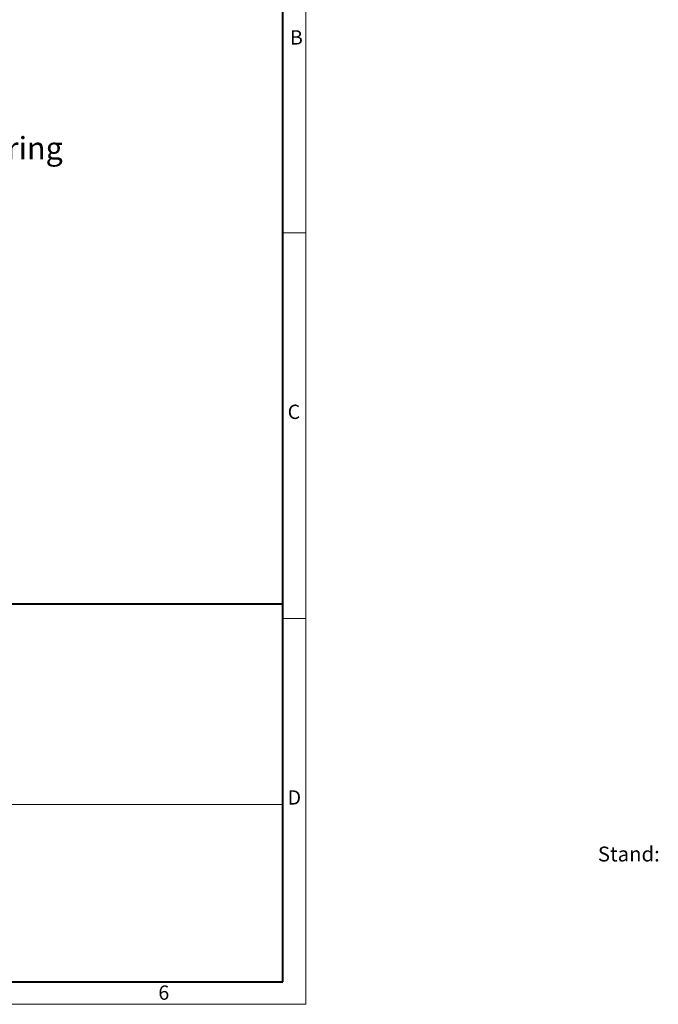
# Model space of a CAD drawing. Units: millimetres. Extents: x 0 to 2066, y 0 to 1303.
# Drawn here: x 1552 to 2066, y 0 to 793 of the extents above; entities that cross this region are included whole.
import ezdxf
from ezdxf import colors
from ezdxf.entities.mleader import LeaderData, LeaderLine
from ezdxf.math import Vec2, Vec3

# ---------------------------------------------------------------- set-up
doc = ezdxf.new("R2010")
doc.units = ezdxf.units.MM
doc.header["$LTSCALE"] = 15
doc.layers.get('0').update_dxf_attribs({"lineweight": 40})
doc.layers.add('HAURATON_Product_Hatching', color=1, linetype='Continuous', lineweight=15)
doc.layers.add('HAURATON_Text_Macro', color=112, linetype='Continuous')
doc.styles.add('Hauraton_Platzhalter', font='arial.ttf', dxfattribs={"width": 0.948})
doc.styles.get("Standard").update_dxf_attribs({"font": 'arial.ttf'})

# ---------------------------------------------------------------- blocks, each defined once
blk = doc.blocks.new('WBlock_Rahman_DRAINFIX')
at = {"linetype": 'Continuous'}
for p, q in [((297, 50.71), (297, 209.97)), ((297, 103.48), (293.9, 103.48)), ((297, 51.74), (293.9, 51.74)), ((297, 50.71), (297, 0)), ((3.1, 26.8), (293.9, 26.8)), ((0, 0), (297, 0))]:
    blk.add_line(p, q, dxfattribs=at)
at = {"linetype": 'Continuous', "lineweight": 40}
for p, q in [((293.9, 3), (293.9, 206.86)), ((3.1, 53.71), (293.9, 53.71)), ((3.1, 3), (293.9, 3))]:
    blk.add_line(p, q, dxfattribs=at)
at = {"char_height": 1.92, "attachment_point": 1, "style": 'Hauraton_Platzhalter'}
for s, insert in [('B', (294.88, 130.68)), ('C', (294.57, 80.45)), ('D', (294.57, 28.71)), ('6', (277.23, 2.53))]:
    blk.add_mtext(s, dxfattribs=dict(at, insert=insert))

msp = doc.modelspace()

# ---------------------------------------------------------------- block references
at = {"layer": 'HAURATON_Product_Hatching', "xscale": 6, "yscale": 6, "zscale": 6}
msp.add_blockref('WBlock_Rahman_DRAINFIX', (0, 0), dxfattribs=at)

# ---------------------------------------------------------------- texts
at = {"layer": 'HAURATON_Text_Macro', "linetype": 'Continuous', "lineweight": 0, "insert": (-45.363, 126.993), "char_height": 12, "width": 215.71303, "attachment_point": 1, "style": 'Hauraton_Platzhalter'}
msp.add_mtext('\\pi171.87;Stand:', dxfattribs=at)

# ---------------------------------------------------------------- leaders
at = {"layer": 'HAURATON_Text_Macro'}
ml = msp.add_multileader_mtext('Standard', dxfattribs=at)
ml.set_content('fundering', color=256)
ml.set_leader_properties()
ml.build(insert=Vec2(0, 0))
ml.multileader.update_dxf_attribs({"dogleg_length": 12, "arrow_head_size": 21})
ctx = ml.context
ctx.base_point, ctx.char_height, ctx.arrow_head_size, ctx.landing_gap_size, ctx.plane_origin = Vec3(1462.648, 686.536), 18, 21, 12, Vec3(1412.15, 677.721)
notes = []
notes.append((ctx, [(0, (1, 1, 0), (1450.648, 686.536), (1, 0), 12, [(0, [(1396.173, 720.624)], 0, [])])]))
ctx.mtext.insert, ctx.mtext.width, ctx.mtext.flow_direction = Vec3(1474.648, 698.182), 284.24514, 5
for ctx, leaders in notes:
    for number, flags, end, landing, length, lines in leaders:
        leader = LeaderData()
        leader.index, (leader.has_last_leader_line, leader.has_dogleg_vector, leader.attachment_direction) = number, flags
        leader.last_leader_point, leader.dogleg_vector, leader.dogleg_length = Vec3(end), Vec3(landing), length
        for number, points, colour, breaks in lines:
            line = LeaderLine()
            line.index, line.vertices, line.color, line.breaks = number, Vec3.list(points), colors.encode_raw_color(colour), breaks
            leader.lines.append(line)
        ctx.leaders.append(leader)

doc.saveas('drawing.dxf')
